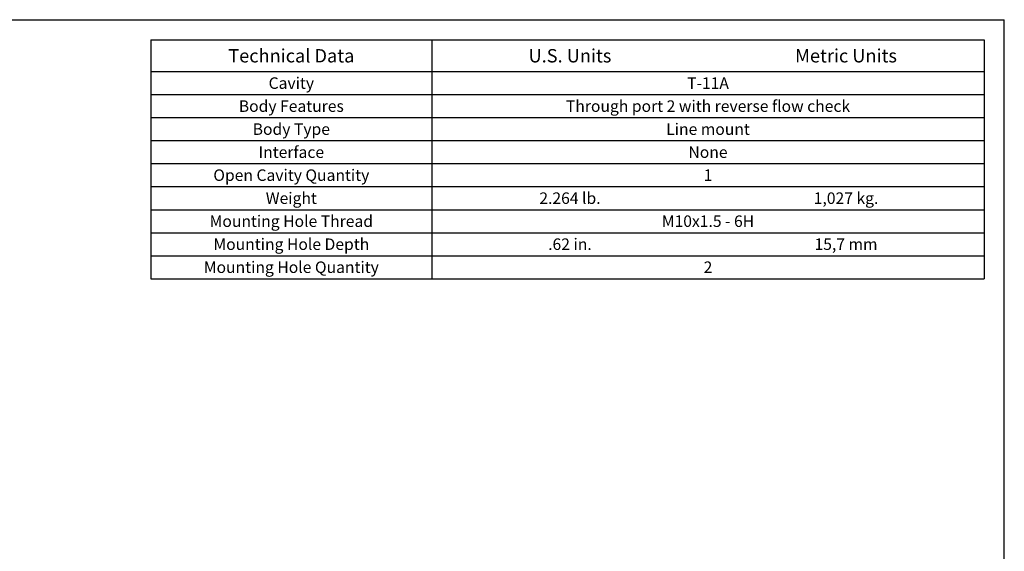
# Model space of a CAD drawing. Units: inches. Extents: x 0.3 to 21.7, y 0.3 to 16.7.
# Drawn here: x 11 to 21.7, y 10.9 to 16.7 of the extents above; entities that cross this region are included whole.
import ezdxf

# ---------------------------------------------------------------- set-up
doc = ezdxf.new("R2010")
doc.units = ezdxf.units.IN
doc.header["$LTSCALE"] = 1.21
doc.header["$MEASUREMENT"] = 0
doc.layers.get('0').update_dxf_attribs({"linetype": 'CONTINUOUS'})
doc.styles.get("Standard").update_dxf_attribs({"font": 'txt', "width": 0.8})

# ---------------------------------------------------------------- blocks, each defined once
blk = doc.blocks.new('*T47')
at = {"color": 2, "linetype": 'Continuous'}
for p, q in [((0, 0), (9.055, 0)), ((0, 0), (0, -2.594)), ((3.055, 0), (3.055, -2.594)), ((9.055, 0), (9.055, -2.594)), ((0, -0.344), (9.055, -0.344)), ((0, -0.594), (9.055, -0.594)), ((0, -0.844), (9.055, -0.844)), ((0, -1.094), (9.055, -1.094)), ((0, -1.344), (9.055, -1.344)), ((0, -1.594), (9.055, -1.594)), ((0, -1.844), (9.055, -1.844)), ((0, -2.094), (9.055, -2.094)), ((0, -2.344), (9.055, -2.344)), ((0, -2.594), (9.055, -2.594))]:
    blk.add_line(p, q, dxfattribs=at)
at = {"color": 2, "linetype": 'Continuous', "attachment_point": 2, "line_spacing_factor": 0.9}
for s, insert, char_height, width in [('Technical Data', (1.5275, -0.0995), 0.145, 3.248), ('U.S. Units', (4.555, -0.0995), 0.145, 2.32), ('Metric Units', (7.555, -0.0995), 0.145, 2.784), ('Cavity', (1.5275, -0.4065), 0.125, 1.2), ('T-11A', (6.055, -0.4065), 0.125, 1), ('Body Features', (1.5275, -0.6565), 0.125, 2.6), ('Through port 2 with reverse flow check', (6.055, -0.6565), 0.125, 7.6), ('Body Type', (1.5275, -0.9065), 0.125, 1.8), ('Line mount', (6.055, -0.9065), 0.125, 2), ('Interface', (1.5275, -1.1565), 0.125, 1.8), ('None', (6.055, -1.1565), 0.125, 0.8), ('Open Cavity Quantity', (1.5275, -1.4065), 0.125, 4), ('1', (6.055, -1.4065), 0.125, 0.2), ('Weight', (1.5275, -1.6565), 0.125, 1.2), ('2.264 lb.', (4.555, -1.6565), 0.125, 1.8), ('1,027 kg.', (7.555, -1.6565), 0.125, 1.8), ('Mounting Hole Thread', (1.5275, -1.9065), 0.125, 4), ('M10x1.5 - 6H', (6.055, -1.9065), 0.125, 2.4), ('Mounting Hole Depth', (1.5275, -2.1565), 0.125, 3.8), ('.62 in.', (4.555, -2.1565), 0.125, 1.4), ('15,7 mm', (7.555, -2.1565), 0.125, 1.4), ('Mounting Hole Quantity', (1.5275, -2.4065), 0.125, 4.4), ('2', (6.055, -2.4065), 0.125, 0.2)]:
    blk.add_mtext(s, dxfattribs=dict(at, insert=insert, char_height=char_height, width=width))

msp = doc.modelspace()

# ---------------------------------------------------------------- linework, layer by layer
at = {"color": 7, "linetype": 'Continuous'}
for p in [(0.301, 16.699), (21.699, 0.301)]:
    msp.add_line(p, (21.699, 16.699), dxfattribs=at)

# ---------------------------------------------------------------- block references
msp.add_blockref('*T47', (12.424, 16.479))

doc.saveas('drawing.dxf')
